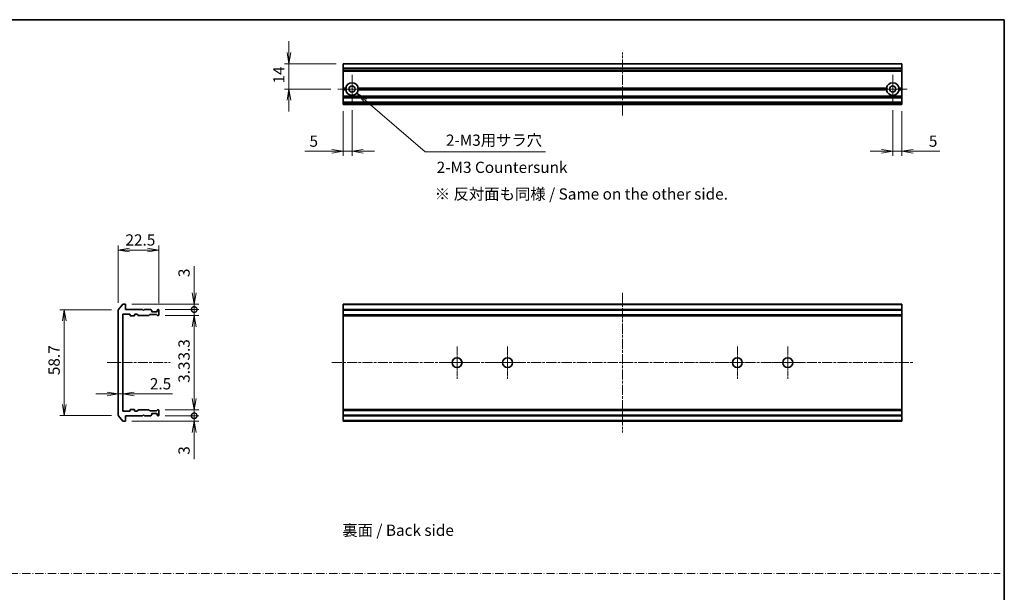
# Model space of a CAD drawing. Units: millimetres. Extents: x 0 to 8662, y 0 to 1546.
# Drawn here: x 4166 to 4712, y 385 to 702 of the extents above; entities that cross this region are included whole.
import ezdxf

# ---------------------------------------------------------------- set-up
doc = ezdxf.new("R2010")
doc.units = ezdxf.units.MM
doc.linetypes.add('CHAIN', pattern=[0.3543, 0.2362, -0.0295, 0.0591, -0.0295])
doc.linetypes.add('DASH_DOT', pattern=[0.37, 0.24, -0.06, 0.01, -0.06])
for name, color, linetype, lineweight in [('Border (ISO)', 7, 'Continuous', 35), ('Center Mark (ISO)', 131, 'Continuous', 18), ('Centerline (ISO)', 131, 'Continuous', 18), ('Dimension (ISO)', 7, 'Continuous', 18), ('Dimension (ISO) @ 1', 7, 'Continuous', 18), ('Sketch Geometry (ISO)', 7, 'Continuous', 18), ('Symbol (ISO)', 7, 'Continuous', 18), ('Visible (ISO)', 7, 'Continuous', 35), ('Visible Narrow (ISO)', 7, 'Continuous', 25)]:
    doc.layers.add(name, color=color, linetype=linetype, lineweight=lineweight)
doc.styles.add('Note Text (TK)', font='MS PGothic.ttf')
doc.dimstyles.new('Default - Method 1b (TK)', dxfattribs={"dimscale": 4, "dimtxt": 2.5, "dimasz": 2.5, "dimexe": 1, "dimexo": 1.5, "dimgap": 1, "dimtad": 1, "dimtoh": 1, "dimrnd": 1e-08, "dimdsep": 46, "dimtxsty": 'Note Text (TK)', "dimblk": 'OPEN', "dimcen": 0.09, "dimdle": 5, "dimclrd": 100, "dimclre": 100, "dimclrt": 7, "dimadec": 1, "dimazin": 1, "dimtfac": 1, "dimtmove": 0, "dimatfit": 3, "dimldrblk": 'OPEN', "dimfxl": 1, "dimtolj": 1, "dimlwd": -1, "dimlwe": -1, "dimarcsym": 0})

# ---------------------------------------------------------------- blocks, each defined once
blk = doc.blocks.new('図面枠 tk図枠')
at = {"layer": 'Border (ISO)'}
for p, q in [((14.5, 289), (405.5, 289)), ((405.5, 289), (405.5, 8))]:
    blk.add_line(p, q, dxfattribs=at)
blk = doc.blocks.new('_Open')
at = {"color": 0, "linetype": 'ByBlock', "lineweight": -2}
for p, q in [((-1, 0.167), (0, 0)), ((-1, -0.167), (0, 0)), ((0, 0), (-1, 0))]:
    blk.add_line(p, q, dxfattribs=at)
blk = doc.blocks.new('*D64')
at = {"layer": 'Defpoints', "color": 0}
for p in [(4220.47, 541.47), (4190.47, 482.68), (4220.47, 482.68)]:
    blk.add_point(p, dxfattribs=at)
at = {"layer": 'Dimension (ISO)', "color": 100}
for p, q in [((4216.72, 541.47), (4187.97, 541.47)), ((4190.47, 535.22), (4190.47, 488.93)), ((4216.72, 482.68), (4187.97, 482.68))]:
    blk.add_line(p, q, dxfattribs=at)
at = {"layer": 'Dimension (ISO)', "color": 100, "xscale": 6.25, "yscale": 6.25, "zscale": 6.25}
for p, rotation in [((4190.47, 541.47), 90), ((4190.47, 482.68), 270)]:
    blk.add_blockref('_Open', p, dxfattribs=dict(at, rotation=rotation))
at = {"layer": 'Dimension (ISO)', "color": 7, "insert": (4184.85, 503.23), "char_height": 6.25, "attachment_point": 4, "rotation": 90, "style": 'Note Text (TK)'}
blk.add_mtext('\\A1; \\fＭＳ Ｐゴシック|b0|i0;58.7', dxfattribs=at)
blk = doc.blocks.new('*D65')
at = {"layer": 'Defpoints', "color": 0}
for p in [(4242.97, 574.58), (4220.47, 541.47), (4242.97, 541.28)]:
    blk.add_point(p, dxfattribs=at)
at = {"layer": 'Dimension (ISO)', "color": 100}
for p, q in [((4220.47, 545.22), (4220.47, 577.08)), ((4226.72, 574.58), (4236.72, 574.58)), ((4242.97, 545.03), (4242.97, 577.08))]:
    blk.add_line(p, q, dxfattribs=at)
at = {"layer": 'Dimension (ISO)', "color": 100, "xscale": 6.25, "yscale": 6.25, "zscale": 6.25, "rotation": 180}
blk.add_blockref('_Open', (4220.47, 574.58), dxfattribs=at)
at = {"layer": 'Dimension (ISO)', "color": 100, "xscale": 6.25, "yscale": 6.25, "zscale": 6.25}
blk.add_blockref('_Open', (4242.97, 574.58), dxfattribs=at)
at = {"layer": 'Dimension (ISO)', "color": 7, "insert": (4224.44, 580.2), "char_height": 6.25, "attachment_point": 4, "style": 'Note Text (TK)'}
blk.add_mtext('\\A1;22.5', dxfattribs=at)
blk = doc.blocks.new('_DotSmall')
at = {"color": 0, "linetype": 'ByBlock', "const_width": 0.5}
blk.add_lwpolyline([(-0.0625, 0, 1), (0.0625, 0, 1)], format="xyb", close=True, dxfattribs=at)
blk = doc.blocks.new('*D66')
at = {"layer": 'Defpoints', "color": 0}
for p in [(4224.17, 544.58), (4242.67, 541.58), (4262.56, 541.58)]:
    blk.add_point(p, dxfattribs=at)
at = {"layer": 'Dimension (ISO)', "color": 100}
for p, q in [((4262.56, 550.83), (4262.56, 565.7)), ((4227.92, 544.58), (4265.06, 544.58)), ((4246.42, 541.58), (4265.06, 541.58)), ((4262.56, 541.58), (4262.56, 544.58)), ((4262.56, 541.58), (4262.56, 529.08))]:
    blk.add_line(p, q, dxfattribs=at)
at = {"layer": 'Dimension (ISO)', "color": 100, "xscale": 6.25, "yscale": 6.25, "zscale": 6.25}
for name, p, rotation in [('_Open', (4262.56, 544.58), 270), ('_DotSmall', (4262.56, 541.58), 90)]:
    blk.add_blockref(name, p, dxfattribs=dict(at, rotation=rotation))
at = {"layer": 'Dimension (ISO)', "color": 7, "insert": (4256.93, 559.58), "char_height": 6.25, "attachment_point": 4, "rotation": 90, "style": 'Note Text (TK)'}
blk.add_mtext('\\A1;3', dxfattribs=at)
blk = doc.blocks.new('*D67')
at = {"layer": 'Defpoints', "color": 0}
for p in [(4242.67, 541.58), (4242.67, 538.28), (4262.56, 538.28)]:
    blk.add_point(p, dxfattribs=at)
at = {"layer": 'Dimension (ISO)', "color": 100}
for p, q in [((4262.56, 541.58), (4262.56, 547.83)), ((4246.42, 541.58), (4265.06, 541.58)), ((4262.56, 541.58), (4262.56, 538.28)), ((4246.42, 538.28), (4265.06, 538.28)), ((4262.56, 532.03), (4262.56, 510.76))]:
    blk.add_line(p, q, dxfattribs=at)
at = {"layer": 'Dimension (ISO)', "color": 100, "xscale": 6.25, "yscale": 6.25, "zscale": 6.25}
for name, p, rotation in [('_DotSmall', (4262.56, 541.58), 270), ('_Open', (4262.56, 538.28), 90)]:
    blk.add_blockref(name, p, dxfattribs=dict(at, rotation=rotation))
at = {"layer": 'Dimension (ISO)', "color": 7, "insert": (4256.93, 513.26), "char_height": 6.25, "attachment_point": 4, "rotation": 90, "style": 'Note Text (TK)'}
blk.add_mtext('\\A1;3.3', dxfattribs=at)
blk = doc.blocks.new('*D68')
at = {"layer": 'Defpoints', "color": 0}
for p in [(4220.47, 501.33), (4222.97, 501.33), (4222.97, 494.73)]:
    blk.add_point(p, dxfattribs=at)
at = {"layer": 'Dimension (ISO)', "color": 100}
for p, q in [((4214.22, 494.73), (4207.97, 494.73)), ((4220.47, 494.73), (4222.97, 494.73)), ((4229.22, 494.73), (4250.49, 494.73))]:
    blk.add_line(p, q, dxfattribs=at)
at = {"layer": 'Dimension (ISO)', "color": 100, "xscale": 6.25, "yscale": 6.25, "zscale": 6.25}
blk.add_blockref('_Open', (4220.47, 494.73), dxfattribs=at)
at = {"layer": 'Dimension (ISO)', "color": 100, "xscale": 6.25, "yscale": 6.25, "zscale": 6.25, "rotation": 180}
blk.add_blockref('_Open', (4222.97, 494.73), dxfattribs=at)
at = {"layer": 'Dimension (ISO)', "color": 7, "insert": (4237.97, 500.36), "char_height": 6.25, "attachment_point": 4, "style": 'Note Text (TK)'}
blk.add_mtext('\\A1;2.5', dxfattribs=at)
blk = doc.blocks.new('*D69')
at = {"layer": 'Defpoints', "color": 0}
for p in [(4242.67, 482.58), (4262.56, 482.58), (4224.17, 479.58)]:
    blk.add_point(p, dxfattribs=at)
at = {"layer": 'Dimension (ISO)', "color": 100}
for p, q in [((4262.56, 482.58), (4262.56, 495.08)), ((4246.42, 482.58), (4265.06, 482.58)), ((4262.56, 482.58), (4262.56, 479.58)), ((4227.92, 479.58), (4265.06, 479.58)), ((4262.56, 473.33), (4262.56, 458.45))]:
    blk.add_line(p, q, dxfattribs=at)
at = {"layer": 'Dimension (ISO)', "color": 100, "xscale": 6.25, "yscale": 6.25, "zscale": 6.25}
for name, p, rotation in [('_DotSmall', (4262.56, 482.58), 270), ('_Open', (4262.56, 479.58), 90)]:
    blk.add_blockref(name, p, dxfattribs=dict(at, rotation=rotation))
at = {"layer": 'Dimension (ISO)', "color": 7, "insert": (4256.93, 460.95), "char_height": 6.25, "attachment_point": 4, "rotation": 90, "style": 'Note Text (TK)'}
blk.add_mtext('\\A1;3', dxfattribs=at)
blk = doc.blocks.new('*D70')
at = {"layer": 'Defpoints', "color": 0}
for p in [(4242.67, 485.88), (4242.67, 482.58), (4262.56, 485.88)]:
    blk.add_point(p, dxfattribs=at)
at = {"layer": 'Dimension (ISO)', "color": 100}
for p, q in [((4262.56, 492.13), (4262.56, 513.39)), ((4246.42, 485.88), (4265.06, 485.88)), ((4246.42, 482.58), (4265.06, 482.58)), ((4262.56, 482.58), (4262.56, 485.88)), ((4262.56, 482.58), (4262.56, 476.33))]:
    blk.add_line(p, q, dxfattribs=at)
at = {"layer": 'Dimension (ISO)', "color": 100, "xscale": 6.25, "yscale": 6.25, "zscale": 6.25}
for name, p, rotation in [('_Open', (4262.56, 485.88), 270), ('_DotSmall', (4262.56, 482.58), 90)]:
    blk.add_blockref(name, p, dxfattribs=dict(at, rotation=rotation))
at = {"layer": 'Dimension (ISO)', "color": 7, "insert": (4256.93, 500.88), "char_height": 6.25, "attachment_point": 4, "rotation": 90, "style": 'Note Text (TK)'}
blk.add_mtext('\\A1;3.3', dxfattribs=at)
blk = doc.blocks.new('*D71')
at = {"layer": 'Defpoints', "color": 0}
for p in [(4345.14, 677.99), (4315.14, 663.99), (4342.19, 663.99)]:
    blk.add_point(p, dxfattribs=at)
at = {"layer": 'Dimension (ISO)', "color": 100}
for p, q in [((4315.14, 684.24), (4315.14, 690.49)), ((4341.39, 677.99), (4312.64, 677.99)), ((4315.14, 677.99), (4315.14, 663.99)), ((4338.44, 663.99), (4312.64, 663.99)), ((4315.14, 657.74), (4315.14, 651.49))]:
    blk.add_line(p, q, dxfattribs=at)
at = {"layer": 'Dimension (ISO)', "color": 100, "xscale": 6.25, "yscale": 6.25, "zscale": 6.25}
for p, rotation in [((4315.14, 677.99), 270), ((4315.14, 663.99), 90)]:
    blk.add_blockref('_Open', p, dxfattribs=dict(at, rotation=rotation))
at = {"layer": 'Dimension (ISO)', "color": 7, "insert": (4309.52, 667.07), "char_height": 6.25, "attachment_point": 4, "rotation": 90, "style": 'Note Text (TK)'}
blk.add_mtext('\\A1;14', dxfattribs=at)
blk = doc.blocks.new('*D72')
at = {"layer": 'Defpoints', "color": 0}
for p in [(4350.14, 656.04), (4345.14, 655.49), (4350.14, 629.43)]:
    blk.add_point(p, dxfattribs=at)
at = {"layer": 'Dimension (ISO)', "color": 100}
for p, q in [((4345.14, 651.74), (4345.14, 626.93)), ((4350.14, 652.29), (4350.14, 626.93)), ((4338.89, 629.43), (4324.02, 629.43)), ((4350.14, 629.43), (4345.14, 629.43)), ((4356.39, 629.43), (4362.64, 629.43))]:
    blk.add_line(p, q, dxfattribs=at)
at = {"layer": 'Dimension (ISO)', "color": 100, "xscale": 6.25, "yscale": 6.25, "zscale": 6.25}
blk.add_blockref('_Open', (4345.14, 629.43), dxfattribs=at)
at = {"layer": 'Dimension (ISO)', "color": 100, "xscale": 6.25, "yscale": 6.25, "zscale": 6.25, "rotation": 180}
blk.add_blockref('_Open', (4350.14, 629.43), dxfattribs=at)
at = {"layer": 'Dimension (ISO)', "color": 7, "insert": (4326.52, 635.05), "char_height": 6.25, "attachment_point": 4, "style": 'Note Text (TK)'}
blk.add_mtext('\\A1;5', dxfattribs=at)
blk = doc.blocks.new('*D73')
at = {"layer": 'Defpoints', "color": 0}
for p in [(4650.14, 656.04), (4655.14, 655.49), (4655.14, 629.43)]:
    blk.add_point(p, dxfattribs=at)
at = {"layer": 'Dimension (ISO)', "color": 100}
for p, q in [((4650.14, 652.29), (4650.14, 626.93)), ((4655.14, 651.74), (4655.14, 626.93)), ((4643.89, 629.43), (4637.64, 629.43)), ((4650.14, 629.43), (4655.14, 629.43)), ((4661.39, 629.43), (4676.26, 629.43))]:
    blk.add_line(p, q, dxfattribs=at)
at = {"layer": 'Dimension (ISO)', "color": 100, "xscale": 6.25, "yscale": 6.25, "zscale": 6.25}
blk.add_blockref('_Open', (4650.14, 629.43), dxfattribs=at)
at = {"layer": 'Dimension (ISO)', "color": 100, "xscale": 6.25, "yscale": 6.25, "zscale": 6.25, "rotation": 180}
blk.add_blockref('_Open', (4655.14, 629.43), dxfattribs=at)
at = {"layer": 'Dimension (ISO)', "color": 7, "insert": (4670.14, 635.05), "char_height": 6.25, "attachment_point": 4, "style": 'Note Text (TK)'}
blk.add_mtext('\\A1;5', dxfattribs=at)
blk = doc.blocks.new('*D74')
at = {"layer": 'Defpoints', "color": 0}
for p in [(4350.14, 663.99), (4352.79, 661.71)]:
    blk.add_point(p, dxfattribs=at)
at = {"layer": 'Dimension (ISO)', "color": 100}
for p, q in [((4390.71, 629.06), (4357.53, 657.63)), ((4457.45, 629.06), (4390.71, 629.06))]:
    blk.add_line(p, q, dxfattribs=at)
at = {"layer": 'Dimension (ISO)', "color": 100, "xscale": 6.25, "yscale": 6.25, "zscale": 6.25, "rotation": 139.2732219228838}
blk.add_blockref('_Open', (4352.79, 661.71), dxfattribs=at)
at = {"layer": 'Dimension (ISO)', "color": 7, "insert": (4400.36, 635.6), "char_height": 6.25, "attachment_point": 4, "style": 'Note Text (TK)'}
blk.add_mtext('\\A1; \\fMS PGothic|b0|i0;{\\H6.2250;2-M3用サラ穴}', dxfattribs=at)

msp = doc.modelspace()

# ---------------------------------------------------------------- linework, layer by layer
at = {"layer": 'Center Mark (ISO)', "linetype": 'CHAIN', "ltscale": 7.067179}
for p, q in [((4350.1406, 671.9431), (4350.1406, 656.0431)), ((4650.1406, 671.9431), (4650.1406, 656.0431)), ((4358.0906, 663.9931), (4342.1906, 663.9931)), ((4658.0906, 663.9931), (4642.1906, 663.9931))]:
    msp.add_line(p, q, dxfattribs=at)
at = {"layer": 'Center Mark (ISO)', "linetype": 'CHAIN', "ltscale": 8.000593}
for p, q in [((4408.3906, 521.076), (4408.3906, 503.076)), ((4436.3906, 521.076), (4436.3906, 503.076)), ((4563.8906, 521.076), (4563.8906, 503.076)), ((4591.8906, 521.076), (4591.8906, 503.076)), ((4417.3906, 512.076), (4399.3906, 512.076)), ((4445.3906, 512.076), (4427.3906, 512.076)), ((4572.8906, 512.076), (4554.8906, 512.076)), ((4600.8906, 512.076), (4582.8906, 512.076))]:
    msp.add_line(p, q, dxfattribs=at)
at = {"layer": 'Centerline (ISO)', "linetype": 'CHAIN', "ltscale": 23.990969}
for p, q in [((4500.1406, 649.2431), (4500.1406, 684.2431)), ((4500.1406, 550.826), (4500.1406, 473.326)), ((4214.2238, 512.076), (4249.2061, 512.076)), ((4338.8906, 512.076), (4661.3906, 512.076))]:
    msp.add_line(p, q, dxfattribs=at)
at = {"layer": 'Sketch Geometry (ISO)', "color": 4, "linetype": 'DASH_DOT', "lineweight": 18, "ltscale": 19.164619}
msp.add_line((3734.6538, 395), (4709.6538, 395), dxfattribs=at)
at = {"layer": 'Visible (ISO)'}
for p, q in [((4345.1406, 677.9236), (4345.1406, 677.9931)), ((4655.1406, 677.9931), (4345.1406, 677.9931)), ((4345.1406, 677.9236), (4345.1406, 675.5831)), ((4655.1406, 677.9931), (4655.1406, 677.9236)), ((4655.1406, 675.5831), (4655.1406, 677.9236)), ((4345.1406, 675.3526), (4345.1406, 675.5831)), ((4345.1406, 674.2931), (4345.1406, 675.3526)), ((4345.1406, 673.9931), (4345.1406, 674.2931)), ((4345.1406, 673.9931), (4655.1406, 673.9931)), ((4345.1406, 664.4931), (4345.1406, 673.9931)), ((4655.1406, 675.5831), (4655.1406, 675.3526)), ((4655.1406, 675.3526), (4655.1406, 674.2931)), ((4655.1406, 674.2931), (4655.1406, 673.9931)), ((4655.1406, 673.9931), (4655.1406, 664.4931)), ((4345.1406, 663.9931), (4345.1406, 664.4931)), ((4345.1406, 664.4931), (4346.6765, 664.4931)), ((4345.1406, 663.4931), (4345.1406, 663.9931)), ((4345.1406, 663.9931), (4347.1406, 663.9931)), ((4345.1406, 660.1174), (4345.1406, 663.4931)), ((4346.6765, 663.4931), (4345.1406, 663.4931)), ((4353.1406, 663.9931), (4647.1406, 663.9931)), ((4353.6047, 664.4931), (4646.6765, 664.4931)), ((4646.6765, 663.4931), (4353.6047, 663.4931)), ((4653.1406, 663.9931), (4655.1406, 663.9931)), ((4653.6047, 664.4931), (4655.1406, 664.4931)), ((4655.1406, 663.4931), (4653.6047, 663.4931)), ((4655.1406, 664.4931), (4655.1406, 663.9931)), ((4655.1406, 663.9931), (4655.1406, 663.4931)), ((4655.1406, 663.4931), (4655.1406, 660.1174)), ((4345.1406, 659.9053), (4345.1406, 660.1174)), ((4345.1406, 659.9053), (4345.1406, 659.581)), ((4345.1406, 659.4931), (4345.1406, 659.581)), ((4345.1406, 659.4931), (4345.1406, 659.1931)), ((4345.1406, 659.4931), (4655.1406, 659.4931)), ((4345.1406, 656.7931), (4345.1406, 659.1931)), ((4345.1406, 656.7931), (4345.1406, 656.4931)), ((4345.1406, 656.4053), (4345.1406, 656.4931)), ((4655.1406, 656.4931), (4345.1406, 656.4931)), ((4345.1406, 656.4053), (4345.1406, 656.081)), ((4345.1406, 655.8689), (4345.1406, 656.081)), ((4345.1406, 655.7931), (4345.1406, 655.8689)), ((4345.1406, 655.4931), (4345.1406, 655.7931)), ((4655.1406, 660.1174), (4655.1406, 659.9053)), ((4655.1406, 659.581), (4655.1406, 659.9053)), ((4655.1406, 659.581), (4655.1406, 659.4931)), ((4655.1406, 659.1931), (4655.1406, 659.4931)), ((4655.1406, 659.1931), (4655.1406, 656.7931)), ((4655.1406, 656.4931), (4655.1406, 656.7931)), ((4655.1406, 656.4931), (4655.1406, 656.4053)), ((4655.1406, 656.081), (4655.1406, 656.4053)), ((4655.1406, 656.081), (4655.1406, 655.8689)), ((4655.1406, 655.8689), (4655.1406, 655.7931)), ((4655.1406, 655.7931), (4655.1406, 655.4931)), ((4345.1406, 655.4931), (4655.1406, 655.4931)), ((4220.4738, 541.4674), (4220.4738, 482.6847)), ((4220.5434, 541.6595), (4222.8839, 544.4681)), ((4224.1738, 544.576), (4223.1144, 544.576)), ((4224.4738, 541.576), (4224.4738, 544.276)), ((4233.9738, 541.576), (4224.4738, 541.576)), ((4234.4738, 541.076), (4233.9738, 541.576)), ((4234.9738, 541.576), (4234.4738, 541.076)), ((4238.3496, 541.576), (4234.9738, 541.576)), ((4238.5617, 541.4882), (4238.886, 541.1639)), ((4238.9738, 540.576), (4238.9738, 540.9518)), ((4241.9738, 540.9518), (4241.9738, 540.576)), ((4242.0617, 541.1639), (4242.386, 541.4882)), ((4242.6738, 541.576), (4242.5981, 541.576)), ((4242.9738, 538.576), (4242.9738, 541.276)), ((4345.1406, 544.276), (4345.1406, 544.576)), ((4655.1406, 544.576), (4345.1406, 544.576)), ((4345.1406, 541.576), (4345.1406, 544.276)), ((4345.1406, 541.276), (4345.1406, 541.576)), ((4655.1406, 541.576), (4345.1406, 541.576)), ((4345.1406, 538.576), (4345.1406, 541.276)), ((4655.1406, 544.576), (4655.1406, 544.276)), ((4655.1406, 544.276), (4655.1406, 541.576)), ((4655.1406, 541.576), (4655.1406, 541.276)), ((4655.1406, 541.276), (4655.1406, 538.576)), ((4222.9738, 485.376), (4222.9738, 538.776)), ((4223.2738, 539.076), (4226.6738, 539.076)), ((4226.9738, 538.776), (4226.9738, 538.376)), ((4227.2738, 538.076), (4229.1738, 538.076)), ((4229.4738, 538.376), (4229.4738, 538.776)), ((4229.7738, 539.076), (4230.5996, 539.076)), ((4231.436, 538.3639), (4230.8117, 538.9882)), ((4231.6481, 538.276), (4237.2996, 538.276)), ((4237.836, 538.6882), (4237.5117, 538.3639)), ((4238.0481, 538.776), (4241.5496, 538.776)), ((4241.6738, 540.276), (4239.2738, 540.276)), ((4242.086, 538.3639), (4241.7617, 538.6882)), ((4242.2981, 538.276), (4242.6738, 538.276)), ((4345.1406, 538.276), (4345.1406, 538.576)), ((4345.1406, 538.076), (4345.1406, 538.276)), ((4345.1406, 538.276), (4655.1406, 538.276)), ((4345.1406, 538.076), (4655.1406, 538.076)), ((4345.1406, 486.076), (4345.1406, 538.076)), ((4655.1406, 538.576), (4655.1406, 538.276)), ((4655.1406, 538.276), (4655.1406, 538.076)), ((4655.1406, 538.076), (4655.1406, 486.076)), ((4222.8839, 479.684), (4220.5434, 482.4926)), ((4226.6738, 485.076), (4223.2738, 485.076)), ((4224.4738, 479.876), (4224.4738, 482.576)), ((4224.4738, 482.576), (4233.9738, 482.576)), ((4226.9738, 485.776), (4226.9738, 485.376)), ((4229.1738, 486.076), (4227.2738, 486.076)), ((4229.4738, 485.376), (4229.4738, 485.776)), ((4230.5996, 485.076), (4229.7738, 485.076)), ((4230.8117, 485.1639), (4231.436, 485.7882)), ((4237.2996, 485.876), (4231.6481, 485.876)), ((4233.9738, 482.576), (4234.4738, 483.076)), ((4234.4738, 483.076), (4234.9738, 482.576)), ((4234.9738, 482.576), (4238.3496, 482.576)), ((4237.5117, 485.7882), (4237.836, 485.4639)), ((4241.5496, 485.376), (4238.0481, 485.376)), ((4238.886, 482.9882), (4238.5617, 482.6639)), ((4238.9738, 483.2003), (4238.9738, 483.576)), ((4239.2738, 483.876), (4241.6738, 483.876)), ((4241.7617, 485.4639), (4242.086, 485.7882)), ((4241.9738, 483.576), (4241.9738, 483.2003)), ((4242.386, 482.6639), (4242.0617, 482.9882)), ((4242.2981, 485.876), (4242.6738, 485.876)), ((4242.5981, 482.576), (4242.6738, 482.576)), ((4242.9738, 482.876), (4242.9738, 485.576)), ((4345.1406, 485.876), (4345.1406, 486.076)), ((4655.1406, 486.076), (4345.1406, 486.076)), ((4345.1406, 485.576), (4345.1406, 485.876)), ((4655.1406, 485.876), (4345.1406, 485.876)), ((4345.1406, 482.876), (4345.1406, 485.576)), ((4345.1406, 482.576), (4345.1406, 482.876)), ((4345.1406, 479.876), (4345.1406, 482.576)), ((4345.1406, 482.576), (4655.1406, 482.576)), ((4655.1406, 486.076), (4655.1406, 485.876)), ((4655.1406, 485.876), (4655.1406, 485.576)), ((4655.1406, 482.876), (4655.1406, 485.576)), ((4655.1406, 482.876), (4655.1406, 482.576)), ((4655.1406, 482.576), (4655.1406, 479.876)), ((4223.1144, 479.576), (4224.1738, 479.576)), ((4345.1406, 479.576), (4345.1406, 479.876)), ((4345.1406, 479.576), (4655.1406, 479.576)), ((4655.1406, 479.876), (4655.1406, 479.576))]:
    msp.add_line(p, q, dxfattribs=at)
for centre, radius in [((4350.1406, 663.9931), 1.7), ((4650.1406, 663.9931), 1.7), ((4408.3906, 512.076), 2.75), ((4436.3906, 512.076), 2.75), ((4563.8906, 512.076), 2.75), ((4591.8906, 512.076), 2.75)]:
    msp.add_circle(centre, radius, dxfattribs=at)
for centre, radius, start, end in [((4350.1406, 663.9931), 3.5, 8.213211, 171.786789), ((4650.1406, 663.9931), 3.5, 8.213211, 171.786789), ((4350.1406, 663.9931), 3.5, 188.213211, 351.786789), ((4650.1406, 663.9931), 3.5, 188.213211, 351.786789), ((4220.7738, 541.4674), 0.3, 140.194429, 180), ((4223.1144, 544.276), 0.3, 90, 140.194429), ((4224.1738, 544.276), 0.3, 0, 90), ((4238.3496, 541.276), 0.3, 45, 90), ((4238.6738, 540.9518), 0.3, 0, 45), ((4242.2738, 540.9518), 0.3, 135, 180), ((4242.5981, 541.276), 0.3, 90, 135), ((4242.6738, 541.276), 0.3, 0, 90), ((4223.2738, 538.776), 0.3, 90, 180), ((4226.6738, 538.776), 0.3, 0, 90), ((4227.2738, 538.376), 0.3, 180, 270), ((4229.1738, 538.376), 0.3, 270, 0), ((4229.7738, 538.776), 0.3, 90, 180), ((4230.5996, 538.776), 0.3, 45, 90), ((4231.6481, 538.576), 0.3, 225, 270), ((4237.2996, 538.576), 0.3, 270, 315), ((4238.0481, 538.476), 0.3, 90, 135), ((4239.2738, 540.576), 0.3, 180, 270), ((4241.5496, 538.476), 0.3, 45, 90), ((4241.6738, 540.576), 0.3, 270, 0), ((4242.2981, 538.576), 0.3, 225, 270), ((4242.6738, 538.576), 0.3, 270, 0), ((4220.7738, 482.6847), 0.3, 180, 219.805571), ((4223.2738, 485.376), 0.3, 180, 270), ((4226.6738, 485.376), 0.3, 270, 0), ((4227.2738, 485.776), 0.3, 90, 180), ((4229.1738, 485.776), 0.3, 0, 90), ((4229.7738, 485.376), 0.3, 180, 270), ((4230.5996, 485.376), 0.3, 270, 315), ((4231.6481, 485.576), 0.3, 90, 135), ((4237.2996, 485.576), 0.3, 45, 90), ((4238.0481, 485.676), 0.3, 225, 270), ((4238.3496, 482.876), 0.3, 270, 315), ((4238.6738, 483.2003), 0.3, 315, 0), ((4239.2738, 483.576), 0.3, 90, 180), ((4241.5496, 485.676), 0.3, 270, 315), ((4241.6738, 483.576), 0.3, 0, 90), ((4242.2738, 483.2003), 0.3, 180, 225), ((4242.2981, 485.576), 0.3, 90, 135), ((4242.5981, 482.876), 0.3, 225, 270), ((4242.6738, 485.576), 0.3, 0, 90), ((4242.6738, 482.876), 0.3, 270, 0), ((4223.1144, 479.876), 0.3, 219.805571, 270), ((4224.1738, 479.876), 0.3, 270, 0)]:
    msp.add_arc(centre, radius, start, end, dxfattribs=at)
for points in [[(4347.1406, 663.9931), (4346.9086, 664.2252), (4346.6765, 664.4931)], [(4346.6765, 663.4931), (4346.9086, 663.7611), (4347.1406, 663.9931)], [(4353.6047, 664.4931), (4353.3727, 664.2252), (4353.1406, 663.9931)], [(4353.1406, 663.9931), (4353.3727, 663.7611), (4353.6047, 663.4931)], [(4647.1406, 663.9931), (4646.9086, 664.2252), (4646.6765, 664.4931)], [(4646.6765, 663.4931), (4646.9086, 663.7611), (4647.1406, 663.9931)], [(4653.6047, 664.4931), (4653.3727, 664.2252), (4653.1406, 663.9931)], [(4653.1406, 663.9931), (4653.3727, 663.7611), (4653.6047, 663.4931)]]:
    msp.add_open_spline(points, degree=2, dxfattribs=at)
at = {"layer": 'Visible Narrow (ISO)'}
for p, q in [((4345.1406, 677.9236), (4655.1406, 677.9236)), ((4655.1406, 675.5831), (4345.1406, 675.5831)), ((4345.1406, 675.3526), (4655.1406, 675.3526)), ((4655.1406, 674.2931), (4345.1406, 674.2931)), ((4655.1406, 660.1174), (4345.1406, 660.1174)), ((4345.1406, 659.9053), (4655.1406, 659.9053)), ((4655.1406, 659.581), (4345.1406, 659.581)), ((4345.1406, 659.1931), (4655.1406, 659.1931)), ((4655.1406, 656.7931), (4345.1406, 656.7931)), ((4345.1406, 656.4053), (4655.1406, 656.4053)), ((4655.1406, 656.081), (4345.1406, 656.081)), ((4345.1406, 655.8689), (4655.1406, 655.8689)), ((4655.1406, 655.7931), (4345.1406, 655.7931)), ((4345.1406, 544.276), (4655.1406, 544.276)), ((4345.1406, 541.276), (4655.1406, 541.276)), ((4655.1406, 538.576), (4345.1406, 538.576)), ((4345.1406, 485.576), (4655.1406, 485.576)), ((4655.1406, 482.876), (4345.1406, 482.876)), ((4655.1406, 479.876), (4345.1406, 479.876))]:
    msp.add_line(p, q, dxfattribs=at)

# ---------------------------------------------------------------- block references
at = {"xscale": 2.5, "yscale": 2.5, "zscale": 2.5}
msp.add_blockref('図面枠 tk図枠', (3698.25, -20), dxfattribs=at)

# ---------------------------------------------------------------- texts
at = {"layer": 'Symbol (ISO)', "color": 7, "char_height": 6.25, "attachment_point": 4, "line_spacing_factor": 1.5, "style": 'Note Text (TK)'}
for s, insert, width in [('\\fＭＳ Ｐゴシック|b0|i0;2-M3 Countersunk', (4397.0863, 620.5296), 73.355263), ('\\fＭＳ Ｐゴシック|b0|i0;※ 反対面も同様 / Same on the other side.', (4395.9775, 605.7287), 170.175445)]:
    msp.add_mtext(s, dxfattribs=dict(at, insert=insert, width=width))
at = {"layer": 'Symbol (ISO)', "color": 7, "insert": (4344.693, 419.0344), "char_height": 6.25, "attachment_point": 4, "line_spacing_factor": 1.5, "style": 'Note Text (TK)'}
msp.add_mtext('\\fＭＳ Ｐゴシック|b0|i0;裏面 / Back side', dxfattribs=at)

# ---------------------------------------------------------------- dimensions: what is measured, and where the dimension line sits
at = {"layer": 'Dimension (ISO) @ 1', "color": 100}
for base, p1, p2, angle, override, picture, middle in [((4315.1406, 663.9931), (4345.1406, 677.9931), (4342.1906, 663.9931), 90, {"dimscale": 1, "dimtxt": 6.25, "dimasz": 6.25, "dimexe": 2.5, "dimexo": 3.75, "dimgap": 2.5, "dimtoh": 0, "dimdec": 2, "dimcen": 0.225, "dimtol": 0, "dimlim": 0, "dimtp": 0, "dimtm": 0, "dimtdec": 2, "dimtix": 0, "dimtofl": 1, "dimtmove": 0, "dimatfit": 1}, '*D71', (4315.1406, 670.9931)), ((4350.1406, 629.4281), (4345.1406, 655.4931), (4350.1406, 656.0431), 180, {"dimscale": 1, "dimtxt": 6.25, "dimasz": 6.25, "dimexe": 2.5, "dimexo": 3.75, "dimgap": 2.5, "dimtoh": 0, "dimdec": 2, "dimcen": 0.225, "dimtol": 0, "dimlim": 0, "dimtp": 0, "dimtm": 0, "dimtdec": 2, "dimtix": 0, "dimtofl": 1, "dimtmove": 0, "dimatfit": 1}, '*D72', (4328.3295, 629.4281)), ((4655.1406, 629.4281), (4650.1406, 656.0431), (4655.1406, 655.4931), 180, {"dimscale": 1, "dimtxt": 6.25, "dimasz": 6.25, "dimexe": 2.5, "dimexo": 3.75, "dimgap": 2.5, "dimtoh": 0, "dimdec": 2, "dimcen": 0.225, "dimtol": 0, "dimlim": 0, "dimtp": 0, "dimtm": 0, "dimtdec": 2, "dimtix": 0, "dimtofl": 1, "dimtmove": 0, "dimatfit": 1}, '*D73', (4671.9517, 629.4281)), ((4242.9738, 574.576), (4220.4738, 541.4674), (4242.9738, 541.276), 180, {"dimscale": 1, "dimtxt": 6.25, "dimasz": 6.25, "dimexe": 2.5, "dimexo": 3.75, "dimgap": 2.5, "dimtoh": 0, "dimdec": 2, "dimcen": 0.225, "dimtol": 0, "dimlim": 0, "dimtp": 0, "dimtm": 0, "dimtdec": 2, "dimtix": 0, "dimtofl": 0, "dimtmove": 0, "dimatfit": 1}, '*D65', (4231.7238, 574.576)), ((4262.5586, 541.576), (4224.1738, 544.576), (4242.6738, 541.576), 90, {"dimscale": 1, "dimtxt": 6.25, "dimasz": 6.25, "dimexe": 2.5, "dimexo": 3.75, "dimgap": 2.5, "dimtoh": 0, "dimdec": 2, "dimblk1": 'Open', "dimblk2": 'DotSmall', "dimsah": 1, "dimcen": 0.225, "dimdle": 0, "dimtol": 0, "dimlim": 0, "dimtp": 0, "dimtm": 0, "dimtdec": 2, "dimtix": 0, "dimtofl": 1, "dimtmove": 0, "dimatfit": 1}, '*D66', (4262.5586, 561.3871)), ((4262.5586, 538.276), (4242.6738, 541.576), (4242.6738, 538.276), 90, {"dimscale": 1, "dimtxt": 6.25, "dimasz": 6.25, "dimexe": 2.5, "dimexo": 3.75, "dimgap": 2.5, "dimtoh": 0, "dimdec": 2, "dimblk1": 'DotSmall', "dimblk2": 'Open', "dimsah": 1, "dimcen": 0.225, "dimdle": 0, "dimtol": 0, "dimlim": 0, "dimtp": 0, "dimtm": 0, "dimtdec": 2, "dimtix": 0, "dimtofl": 1, "dimtmove": 0, "dimatfit": 1}, '*D67', (4262.5586, 518.2689)), ((4262.5586, 485.876), (4242.6738, 482.576), (4242.6738, 485.876), 90, {"dimscale": 1, "dimtxt": 6.25, "dimasz": 6.25, "dimexe": 2.5, "dimexo": 3.75, "dimgap": 2.5, "dimtoh": 0, "dimdec": 2, "dimblk1": 'DotSmall', "dimblk2": 'Open', "dimsah": 1, "dimcen": 0.225, "dimdle": 0, "dimtol": 0, "dimlim": 0, "dimtp": 0, "dimtm": 0, "dimtdec": 2, "dimtix": 0, "dimtofl": 1, "dimtmove": 0, "dimatfit": 1}, '*D70', (4262.5586, 505.8832)), ((4222.9738, 494.7319), (4220.4738, 501.325), (4222.9738, 501.325), 180, {"dimscale": 1, "dimtxt": 6.25, "dimasz": 6.25, "dimexe": 2.5, "dimexo": 3.75, "dimgap": 2.5, "dimtoh": 0, "dimdec": 2, "dimcen": 0.225, "dimse1": 1, "dimse2": 1, "dimtol": 0, "dimlim": 0, "dimtp": 0, "dimtm": 0, "dimtdec": 2, "dimtix": 0, "dimtofl": 1, "dimtmove": 0, "dimatfit": 1}, '*D68', (4242.9809, 494.7319)), ((4262.5586, 482.576), (4224.1738, 479.576), (4242.6738, 482.576), 90, {"dimscale": 1, "dimtxt": 6.25, "dimasz": 6.25, "dimexe": 2.5, "dimexo": 3.75, "dimgap": 2.5, "dimtoh": 0, "dimdec": 2, "dimblk1": 'Open', "dimblk2": 'DotSmall', "dimsah": 1, "dimcen": 0.225, "dimdle": 0, "dimtol": 0, "dimlim": 0, "dimtp": 0, "dimtm": 0, "dimtdec": 2, "dimtix": 0, "dimtofl": 1, "dimtmove": 0, "dimatfit": 1}, '*D69', (4262.5586, 462.765))]:
    dim = msp.add_linear_dim(base=base, p1=p1, p2=p2, angle=angle, dimstyle='Default - Method 1b (TK)', override=override, dxfattribs=at)
    dim.commit()
    dim.dimension.update_dxf_attribs({"geometry": picture, "text_midpoint": middle, "dimtype": 128})
dim = msp.add_radius_dim(center=(4350.1406, 663.9931), mpoint=(4352.793, 661.7096), text=' \\fMS PGothic|b0|i0;{\\H6.2250;2-M3用サラ穴}', dimstyle='Default - Method 1b (TK)', override={"dimscale": 1, "dimtxt": 6.25, "dimasz": 6.25, "dimexe": 2.5, "dimexo": 3.75, "dimgap": 2.5, "dimtih": 1, "dimdec": 2, "dimlfac": 1, "dimcen": 0, "dimtol": 0, "dimlim": 0, "dimtp": 0, "dimtm": 0, "dimtdec": 2, "dimtix": 0, "dimtofl": 0, "dimtmove": 0, "dimatfit": 3}, dxfattribs=at)
dim.commit()
dim.dimension.update_dxf_attribs({"geometry": '*D74', "text_midpoint": (4428.906, 629.0637), "dimtype": 132})
dim = msp.add_linear_dim(base=(4190.4738, 482.6847), p1=(4220.4738, 541.4674), p2=(4220.4738, 482.6847), angle=90, text=' \\fＭＳ Ｐゴシック|b0|i0;58.7', dimstyle='Default - Method 1b (TK)', override={"dimscale": 1, "dimtxt": 6.25, "dimasz": 6.25, "dimexe": 2.5, "dimexo": 3.75, "dimgap": 2.5, "dimtoh": 0, "dimdec": 2, "dimcen": 0.225, "dimtol": 0, "dimlim": 0, "dimtp": 0, "dimtm": 0, "dimtdec": 2, "dimtix": 0, "dimtofl": 0, "dimtmove": 0, "dimatfit": 1}, dxfattribs=at)
dim.commit()
dim.dimension.update_dxf_attribs({"geometry": '*D64', "text_midpoint": (4190.4738, 512.076), "dimtype": 128})

doc.saveas('drawing.dxf')
